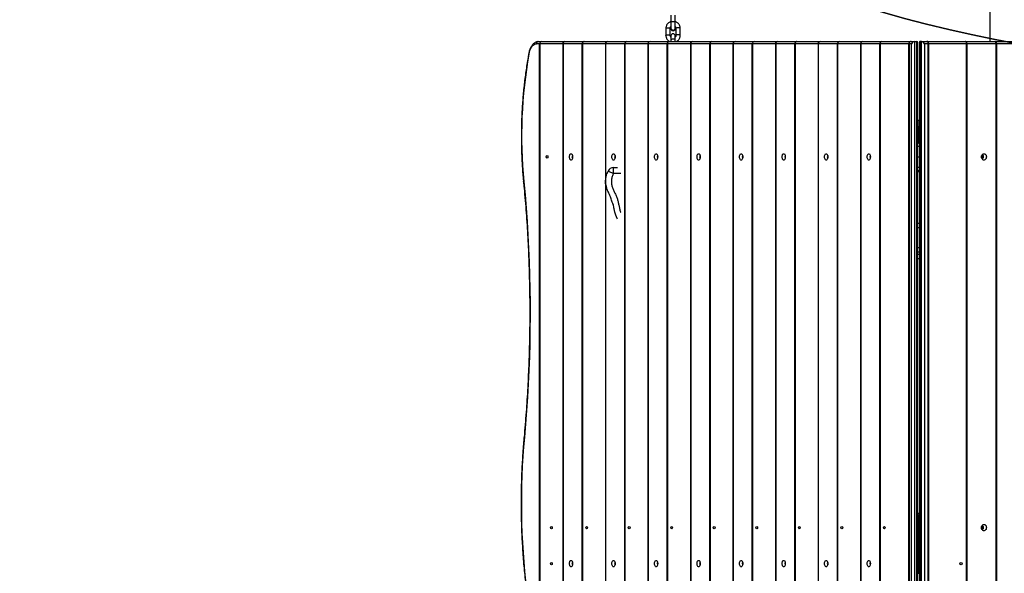
# Model space of a CAD drawing. Units: inches. Extents: x 1323 to 3386, y -1344 to 141.
# Drawn here: x 2127 to 2263, y -814 to -737 of the extents above; entities that cross this region are included whole.
import ezdxf

# ---------------------------------------------------------------- set-up
doc = ezdxf.new("R2010")
doc.units = ezdxf.units.IN
doc.header["$MEASUREMENT"] = 0
doc.layers.add('VP-EQ', color=7, linetype='Continuous', true_color=0x8a3492, plot=False)
doc.layers.add('VP-HIC', color=6, linetype='Continuous')
doc.styles.get("Standard").update_dxf_attribs({"font": 'arial.ttf'})
doc.dimstyles.get("Standard").update_dxf_attribs({"dimtxt": 14, "dimasz": 20, "dimexe": 20, "dimexo": 50, "dimgap": 20, "dimtad": 0, "dimdec": 0, "dimzin": 0, "dimdsep": 46, "dimtxsty": 'Standard', "dimcen": -0.09, "dimadec": 0, "dimazin": 0, "dimtfac": 1, "dimtdec": 4, "dimtofl": 0, "dimtmove": 0, "dimatfit": 3, "dimfxl": 70, "dimfxlon": 1, "dimtolj": 1, "dimtzin": 0, "dimarcsym": 0})

# ---------------------------------------------------------------- blocks, each defined once
blk = doc.blocks.new('RB1217')
at = {"color": 7, "linetype": 'Continuous', "lineweight": 25}
for p, q in [((5372.92, -1769.04), (5372.92, -1754.64)), ((5328.63, -1765.38), (5328.63, -1766.35)), ((5328.63, -1766.35), (5328.63, -1767.19)), ((5329.23, -1766.35), (5329.23, -1765.38)), ((5329.23, -1767.19), (5329.23, -1766.35)), ((5327.93, -1767.19), (5327.93, -1768.17)), ((5328.53, -1768.17), (5328.53, -1767.19)), ((5328.62, -1767.19), (5328.62, -1767.2)), ((5329.24, -1767.2), (5329.24, -1767.19)), ((5329.33, -1767.19), (5329.33, -1768.17)), ((5329.93, -1768.17), (5329.93, -1767.19)), ((5310.22, -1769.04), (5310.67, -1769.04)), ((5310.67, -1769.04), (5313.92, -1769.04)), ((5313.92, -1769.04), (5316.57, -1769.04)), ((5316.57, -1769.04), (5319.83, -1769.04)), ((5319.83, -1769.04), (5322.47, -1769.04)), ((5322.47, -1769.04), (5325.73, -1769.04)), ((5325.73, -1769.04), (5328.37, -1769.04)), ((5328.37, -1769.04), (5331.63, -1769.04)), ((5328.62, -1768.26), (5328.62, -1768.27)), ((5328.63, -1768.34), (5328.62, -1768.27)), ((5328.63, -1768.24), (5328.63, -1768.77)), ((5328.63, -1768.77), (5328.63, -1769.04)), ((5329.23, -1768.77), (5329.23, -1768.24)), ((5329.24, -1768.26), (5329.23, -1768.33)), ((5329.24, -1768.27), (5329.23, -1768.34)), ((5329.23, -1769.04), (5329.23, -1768.77)), ((5329.24, -1768.27), (5329.24, -1768.26)), ((5331.63, -1769.04), (5334.27, -1769.04)), ((5334.27, -1769.04), (5337.53, -1769.04)), ((5337.53, -1769.04), (5340.18, -1769.04)), ((5340.18, -1769.04), (5343.43, -1769.04)), ((5343.43, -1769.04), (5346.08, -1769.04)), ((5346.08, -1769.04), (5349.34, -1769.04)), ((5349.34, -1769.04), (5351.98, -1769.04)), ((5351.98, -1769.04), (5355.24, -1769.04)), ((5355.24, -1769.04), (5357.88, -1769.04)), ((5357.88, -1769.04), (5361.86, -1769.04)), ((5361.94, -1769.04), (5361.86, -1769.04)), ((5361.94, -1769.04), (5362.42, -1769.04)), ((5362.42, -1769.04), (5362.42, -1909.04)), ((5362.42, -1769.04), (5362.73, -1769.04)), ((5362.73, -1909.04), (5362.73, -1769.04)), ((5362.88, -1908.89), (5362.88, -1769.19)), ((5363.11, -1769.11), (5363.11, -1908.97)), ((5363.18, -1769.04), (5363.18, -1909.04)), ((5363.4, -1769.04), (5363.18, -1769.04)), ((5363.4, -1909.04), (5363.4, -1769.04)), ((5363.4, -1769.04), (5364.15, -1769.04)), ((5364.25, -1769.04), (5364.15, -1769.04)), ((5364.25, -1769.04), (5369.5, -1769.04)), ((5369.5, -1769.04), (5373.55, -1769.04)), ((5373.55, -1769.04), (5378.54, -1769.04)), ((5310.41, -1769.34), (5309.96, -1769.34)), ((5310.41, -1908.74), (5310.41, -1769.34)), ((5310.44, -1769.34), (5310.41, -1769.34)), ((5310.44, -1769.34), (5310.44, -1908.74)), ((5313.62, -1769.34), (5313.62, -1908.74)), ((5316.31, -1769.34), (5313.66, -1769.34)), ((5313.66, -1769.34), (5313.66, -1908.74)), ((5316.35, -1769.34), (5316.31, -1769.34)), ((5316.31, -1908.74), (5316.31, -1769.34)), ((5316.35, -1769.34), (5316.35, -1908.74)), ((5319.53, -1769.34), (5319.53, -1908.74)), ((5322.21, -1769.34), (5319.57, -1769.34)), ((5322.25, -1769.34), (5322.21, -1769.34)), ((5322.21, -1908.74), (5322.21, -1769.34)), ((5322.25, -1769.34), (5322.25, -1908.74)), ((5325.43, -1769.34), (5325.43, -1908.74)), ((5328.11, -1769.34), (5325.47, -1769.34)), ((5325.47, -1769.34), (5325.47, -1908.74)), ((5328.11, -1908.74), (5328.11, -1769.34)), ((5328.15, -1769.34), (5328.11, -1769.34)), ((5328.15, -1769.34), (5328.15, -1908.74)), ((5331.33, -1769.34), (5331.33, -1908.74)), ((5334.02, -1769.34), (5331.37, -1769.34)), ((5331.37, -1769.34), (5331.37, -1908.74)), ((5334.02, -1908.74), (5334.02, -1769.34)), ((5334.05, -1769.34), (5334.02, -1769.34)), ((5334.05, -1769.34), (5334.05, -1908.74)), ((5337.23, -1769.34), (5337.23, -1908.74)), ((5339.92, -1769.34), (5337.27, -1769.34)), ((5337.27, -1769.34), (5337.27, -1908.74)), ((5339.92, -1908.74), (5339.92, -1769.34)), ((5339.95, -1769.34), (5339.92, -1769.34)), ((5339.95, -1769.34), (5339.95, -1908.74)), ((5343.13, -1769.34), (5343.13, -1908.74)), ((5345.82, -1769.34), (5343.17, -1769.34)), ((5343.17, -1769.34), (5343.17, -1908.74)), ((5345.82, -1908.74), (5345.82, -1769.34)), ((5345.86, -1769.34), (5345.82, -1769.34)), ((5345.86, -1769.34), (5345.86, -1908.74)), ((5349.04, -1769.34), (5349.04, -1908.74)), ((5351.72, -1769.34), (5349.08, -1769.34)), ((5349.08, -1769.34), (5349.08, -1908.74)), ((5351.72, -1908.74), (5351.72, -1769.34)), ((5351.76, -1769.34), (5351.72, -1769.34)), ((5351.76, -1769.34), (5351.76, -1908.74)), ((5354.94, -1769.34), (5354.94, -1908.74)), ((5357.62, -1769.34), (5354.98, -1769.34)), ((5354.98, -1769.34), (5354.98, -1908.74)), ((5357.62, -1908.74), (5357.62, -1769.34)), ((5357.66, -1769.34), (5357.62, -1769.34)), ((5361.64, -1769.34), (5357.66, -1769.34)), ((5357.66, -1769.34), (5357.66, -1908.74)), ((5361.64, -1908.74), (5361.64, -1769.34)), ((5361.68, -1769.34), (5361.64, -1769.34)), ((5362.01, -1769.34), (5361.68, -1769.34)), ((5361.68, -1769.34), (5361.68, -1908.74)), ((5362.01, -1908.74), (5362.01, -1769.34)), ((5363.83, -1769.34), (5363.83, -1908.74)), ((5364.34, -1769.34), (5363.83, -1769.34)), ((5364.34, -1908.74), (5364.34, -1769.34)), ((5364.34, -1769.34), (5364.39, -1769.34)), ((5364.39, -1769.34), (5364.39, -1908.74)), ((5369.64, -1769.34), (5364.39, -1769.34)), ((5369.64, -1908.74), (5369.64, -1769.34)), ((5369.64, -1769.34), (5369.69, -1769.34)), ((5369.69, -1769.34), (5369.69, -1908.74)), ((5373.74, -1769.34), (5369.69, -1769.34)), ((5373.74, -1908.74), (5373.74, -1769.34)), ((5373.85, -1908.74), (5373.85, -1769.34)), ((5362.88, -1779.94), (5363.11, -1779.94)), ((5362.88, -1780.74), (5363.09, -1780.74)), ((5363.01, -1782.64), (5363.01, -1781.04)), ((5363.09, -1780.74), (5363.11, -1780.74)), ((5363.09, -1782.94), (5362.88, -1782.94)), ((5363.11, -1782.94), (5363.09, -1782.94)), ((5362.88, -1785.04), (5363.11, -1785.04)), ((5320.65, -1787.34), (5320.65, -1786.54)), ((5320.65, -1786.54), (5321.22, -1786.54)), ((5363.11, -1787.14), (5362.88, -1787.14)), ((5320.59, -1791.67), (5320.6, -1791.7)), ((5321.02, -1793.32), (5321.04, -1793.35)), ((5362.88, -1794.27), (5363.11, -1794.27)), ((5363.11, -1798.27), (5362.88, -1798.27)), ((5362.88, -1798.54), (5363.11, -1798.54)), ((5362.88, -1834.54), (5363.11, -1834.54)), ((5362.99, -1835.19), (5362.99, -1842.89))]:
    blk.add_line(p, q, dxfattribs=at)
at = {"color": 8, "linetype": 'Continuous', "lineweight": 25}
for p, q in [((5313.62, -1769.34), (5310.44, -1769.34)), ((5313.66, -1769.34), (5313.62, -1769.34)), ((5319.53, -1769.34), (5316.35, -1769.34)), ((5319.57, -1769.34), (5319.53, -1769.34)), ((5319.57, -1769.34), (5319.57, -1788.39)), ((5325.43, -1769.34), (5322.25, -1769.34)), ((5325.47, -1769.34), (5325.43, -1769.34)), ((5331.33, -1769.34), (5328.15, -1769.34)), ((5331.37, -1769.34), (5331.33, -1769.34)), ((5337.23, -1769.34), (5334.05, -1769.34)), ((5337.27, -1769.34), (5337.23, -1769.34)), ((5343.13, -1769.34), (5339.95, -1769.34)), ((5343.17, -1769.34), (5343.13, -1769.34)), ((5349.04, -1769.34), (5345.86, -1769.34)), ((5349.08, -1769.34), (5349.04, -1769.34)), ((5354.94, -1769.34), (5351.76, -1769.34)), ((5354.98, -1769.34), (5354.94, -1769.34)), ((5373.74, -1769.34), (5373.85, -1769.34)), ((5378.68, -1769.34), (5373.85, -1769.34)), ((5363.11, -1780.24), (5362.88, -1780.24)), ((5362.88, -1780.44), (5363.11, -1780.44)), ((5363.01, -1781.04), (5362.88, -1781.04)), ((5363.11, -1781.04), (5363.01, -1781.04)), ((5362.88, -1782.64), (5363.01, -1782.64)), ((5363.01, -1782.64), (5363.11, -1782.64)), ((5363.11, -1783.59), (5362.88, -1783.59)), ((5362.88, -1786.49), (5363.11, -1786.49)), ((5321.68, -1787.34), (5320.65, -1787.34)), ((5319.57, -1788.55), (5319.57, -1908.74)), ((5363.11, -1794.92), (5362.88, -1794.92)), ((5362.88, -1797.62), (5363.11, -1797.62)), ((5363.11, -1799.19), (5362.88, -1799.19)), ((5362.99, -1835.19), (5362.88, -1835.19)), ((5363.11, -1835.19), (5362.99, -1835.19)), ((5362.88, -1842.89), (5362.99, -1842.89)), ((5362.99, -1842.89), (5363.11, -1842.89))]:
    blk.add_line(p, q, dxfattribs=at)
at = {"color": 8, "linetype": 'Continuous', "lineweight": 25, "flags": 128}
for points in [[(5329.23, -1766.35), (5329.21, -1766.32), (5329.16, -1766.3), (5329.08, -1766.28), (5328.98, -1766.27), (5328.87, -1766.27), (5328.78, -1766.28), (5328.7, -1766.3), (5328.64, -1766.32), (5328.63, -1766.35)], [(5327.93, -1767.19), (5327.93, -1767.18), (5327.97, -1767.16), (5328.03, -1767.14), (5328.12, -1767.13), (5328.23, -1767.12)], [(5328.23, -1767.12), (5328.33, -1767.13), (5328.42, -1767.14), (5328.49, -1767.16), (5328.52, -1767.18), (5328.53, -1767.19)], [(5329.63, -1767.12), (5329.52, -1767.13), (5329.43, -1767.14), (5329.37, -1767.16), (5329.33, -1767.18), (5329.33, -1767.19)], [(5329.93, -1767.19), (5329.92, -1767.18), (5329.89, -1767.16), (5329.82, -1767.14), (5329.73, -1767.13), (5329.63, -1767.12)], [(5327.93, -1768.17), (5327.93, -1768.15), (5327.97, -1768.13), (5328.03, -1768.11), (5328.12, -1768.1), (5328.23, -1768.09)], [(5328.23, -1768.09), (5328.33, -1768.1), (5328.42, -1768.11), (5328.49, -1768.13), (5328.52, -1768.15), (5328.53, -1768.16)], [(5329.23, -1768.77), (5329.21, -1768.75), (5329.16, -1768.73), (5329.08, -1768.71), (5328.98, -1768.7), (5328.87, -1768.7), (5328.78, -1768.71), (5328.7, -1768.73), (5328.64, -1768.75), (5328.63, -1768.77), (5328.63, -1768.77)], [(5329.63, -1768.09), (5329.52, -1768.1), (5329.43, -1768.11), (5329.37, -1768.13), (5329.33, -1768.15), (5329.33, -1768.16)], [(5329.93, -1768.17), (5329.92, -1768.15), (5329.89, -1768.13), (5329.82, -1768.11), (5329.73, -1768.1), (5329.63, -1768.09)], [(5308.17, -1788.49), (5308.17, -1788.48), (5308.19, -1788.47), (5308.21, -1788.46)], [(5308.25, -1823.97), (5308.25, -1823.97), (5308.26, -1823.98), (5308.29, -1823.99)]]:
    blk.add_lwpolyline(points, dxfattribs=at)
at = {"color": 7, "linetype": 'Continuous', "lineweight": 25, "flags": 128}
for points in [[(5329.21, -1768.14), (5329.22, -1768.15), (5329.24, -1768.26)], [(5364.34, -1769.34), (5364.33, -1769.28), (5364.32, -1769.22), (5364.31, -1769.17), (5364.28, -1769.12), (5364.25, -1769.09), (5364.22, -1769.06), (5364.18, -1769.04), (5364.15, -1769.04)], [(5364.39, -1769.34), (5364.39, -1769.28), (5364.38, -1769.22), (5364.37, -1769.17), (5364.35, -1769.12), (5364.33, -1769.09), (5364.3, -1769.06), (5364.28, -1769.04), (5364.25, -1769.04)], [(5369.64, -1769.34), (5369.64, -1769.28), (5369.63, -1769.22), (5369.62, -1769.17), (5369.6, -1769.12), (5369.58, -1769.09), (5369.56, -1769.06), (5369.53, -1769.04), (5369.5, -1769.04)], [(5369.69, -1769.34), (5369.69, -1769.28), (5369.68, -1769.22), (5369.66, -1769.17), (5369.64, -1769.12), (5369.61, -1769.09), (5369.58, -1769.06), (5369.54, -1769.04), (5369.5, -1769.04)], [(5373.74, -1769.34), (5373.74, -1769.28), (5373.73, -1769.22), (5373.71, -1769.17), (5373.69, -1769.12), (5373.66, -1769.09), (5373.63, -1769.06), (5373.59, -1769.04), (5373.55, -1769.04)], [(5308.93, -1770.78), (5308.99, -1770.5), (5309.07, -1770.25), (5309.16, -1770.02), (5309.27, -1769.82), (5309.39, -1769.65), (5309.53, -1769.52), (5309.67, -1769.42), (5309.81, -1769.36), (5309.96, -1769.34)], [(5308.93, -1770.78), (5308.74, -1771.84), (5308.58, -1772.91), (5308.43, -1773.99), (5308.3, -1775.08), (5308.19, -1776.18), (5308.09, -1777.29), (5308.02, -1778.4), (5307.96, -1779.52), (5307.93, -1780.64), (5307.91, -1781.76), (5307.91, -1782.88), (5307.94, -1784.01), (5307.98, -1785.13), (5308.03, -1786.24), (5308.11, -1787.35), (5308.21, -1788.46)], [(5314.54, -1785.04), (5314.55, -1784.91), (5314.58, -1784.8), (5314.62, -1784.7), (5314.67, -1784.63), (5314.73, -1784.6), (5314.8, -1784.6), (5314.86, -1784.63), (5314.91, -1784.7), (5314.95, -1784.8), (5314.98, -1784.91), (5314.99, -1785.04), (5314.98, -1785.16), (5314.95, -1785.28), (5314.91, -1785.37), (5314.86, -1785.44), (5314.8, -1785.48), (5314.73, -1785.48), (5314.67, -1785.44), (5314.62, -1785.37), (5314.58, -1785.28), (5314.55, -1785.16), (5314.54, -1785.04)], [(5320.44, -1785.04), (5320.45, -1784.91), (5320.48, -1784.8), (5320.52, -1784.7), (5320.57, -1784.63), (5320.63, -1784.6), (5320.7, -1784.6), (5320.76, -1784.63), (5320.81, -1784.7), (5320.85, -1784.8), (5320.88, -1784.91), (5320.89, -1785.04), (5320.88, -1785.16), (5320.85, -1785.28), (5320.81, -1785.37), (5320.76, -1785.44), (5320.7, -1785.48), (5320.63, -1785.48), (5320.57, -1785.44), (5320.52, -1785.37), (5320.48, -1785.28), (5320.45, -1785.16), (5320.44, -1785.04)], [(5326.35, -1785.04), (5326.36, -1784.91), (5326.38, -1784.8), (5326.42, -1784.7), (5326.48, -1784.63), (5326.54, -1784.6), (5326.6, -1784.6), (5326.66, -1784.63), (5326.71, -1784.7), (5326.76, -1784.8), (5326.78, -1784.91), (5326.79, -1785.04), (5326.78, -1785.16), (5326.76, -1785.28), (5326.71, -1785.37), (5326.66, -1785.44), (5326.6, -1785.48), (5326.54, -1785.48), (5326.48, -1785.44), (5326.42, -1785.37), (5326.38, -1785.28), (5326.36, -1785.16), (5326.35, -1785.04)], [(5332.25, -1785.04), (5332.26, -1784.91), (5332.28, -1784.8), (5332.33, -1784.7), (5332.38, -1784.63), (5332.44, -1784.6), (5332.5, -1784.6), (5332.56, -1784.63), (5332.62, -1784.7), (5332.66, -1784.8), (5332.68, -1784.91), (5332.69, -1785.04), (5332.68, -1785.16), (5332.66, -1785.28), (5332.62, -1785.37), (5332.56, -1785.44), (5332.5, -1785.48), (5332.44, -1785.48), (5332.38, -1785.44), (5332.33, -1785.37), (5332.28, -1785.28), (5332.26, -1785.16), (5332.25, -1785.04)], [(5338.15, -1785.04), (5338.16, -1784.91), (5338.19, -1784.8), (5338.23, -1784.7), (5338.28, -1784.63), (5338.34, -1784.6), (5338.4, -1784.6), (5338.47, -1784.63), (5338.52, -1784.7), (5338.56, -1784.8), (5338.59, -1784.91), (5338.6, -1785.04), (5338.59, -1785.16), (5338.56, -1785.28), (5338.52, -1785.37), (5338.47, -1785.44), (5338.4, -1785.48), (5338.34, -1785.48), (5338.28, -1785.44), (5338.23, -1785.37), (5338.19, -1785.28), (5338.16, -1785.16), (5338.15, -1785.04)], [(5344.05, -1785.04), (5344.06, -1784.91), (5344.09, -1784.8), (5344.13, -1784.7), (5344.18, -1784.63), (5344.24, -1784.6), (5344.31, -1784.6), (5344.37, -1784.63), (5344.42, -1784.7), (5344.46, -1784.8), (5344.49, -1784.91), (5344.5, -1785.04), (5344.49, -1785.16), (5344.46, -1785.28), (5344.42, -1785.37), (5344.37, -1785.44), (5344.31, -1785.48), (5344.24, -1785.48), (5344.18, -1785.44), (5344.13, -1785.37), (5344.09, -1785.28), (5344.06, -1785.16), (5344.05, -1785.04)], [(5349.95, -1785.04), (5349.96, -1784.91), (5349.99, -1784.8), (5350.03, -1784.7), (5350.08, -1784.63), (5350.15, -1784.6), (5350.21, -1784.6), (5350.27, -1784.63), (5350.32, -1784.7), (5350.36, -1784.8), (5350.39, -1784.91), (5350.4, -1785.04), (5350.39, -1785.16), (5350.36, -1785.28), (5350.32, -1785.37), (5350.27, -1785.44), (5350.21, -1785.48), (5350.15, -1785.48), (5350.08, -1785.44), (5350.03, -1785.37), (5349.99, -1785.28), (5349.96, -1785.16), (5349.95, -1785.04)], [(5355.86, -1785.04), (5355.87, -1784.91), (5355.89, -1784.8), (5355.93, -1784.7), (5355.99, -1784.63), (5356.05, -1784.6), (5356.11, -1784.6), (5356.17, -1784.63), (5356.22, -1784.7), (5356.27, -1784.8), (5356.29, -1784.91), (5356.3, -1785.04), (5356.29, -1785.16), (5356.27, -1785.28), (5356.22, -1785.37), (5356.17, -1785.44), (5356.11, -1785.48), (5356.05, -1785.48), (5355.99, -1785.44), (5355.93, -1785.37), (5355.89, -1785.28), (5355.87, -1785.16), (5355.86, -1785.04)], [(5372.4, -1785.04), (5372.39, -1785.16), (5372.35, -1785.28), (5372.28, -1785.37), (5372.2, -1785.44), (5372.11, -1785.48), (5372.01, -1785.48), (5371.92, -1785.44), (5371.84, -1785.37), (5371.77, -1785.28), (5371.73, -1785.16), (5371.72, -1785.04), (5371.73, -1784.91), (5371.77, -1784.8), (5371.84, -1784.7), (5371.92, -1784.63), (5372.01, -1784.6), (5372.11, -1784.6), (5372.2, -1784.63), (5372.28, -1784.7), (5372.35, -1784.8), (5372.39, -1784.91), (5372.4, -1785.04)], [(5371.89, -1784.86), (5371.83, -1784.87), (5371.79, -1784.91), (5371.76, -1784.97), (5371.75, -1785.04), (5371.76, -1785.1), (5371.79, -1785.16), (5371.83, -1785.2), (5371.89, -1785.21), (5371.94, -1785.2), (5371.98, -1785.16), (5372.01, -1785.1), (5372.02, -1785.04), (5372.01, -1784.97), (5371.98, -1784.91), (5371.94, -1784.87), (5371.89, -1784.86)], [(5319.93, -1787.01), (5319.94, -1787.01), (5319.98, -1787.03), (5320.04, -1787.06), (5320.13, -1787.1), (5320.24, -1787.15), (5320.37, -1787.21), (5320.51, -1787.27), (5320.65, -1787.34)], [(5308.21, -1788.46), (5308.38, -1790.31), (5308.53, -1792.17), (5308.66, -1794.03), (5308.78, -1795.9), (5308.87, -1797.77), (5308.95, -1799.64), (5309.01, -1801.52), (5309.05, -1803.4), (5309.08, -1805.28), (5309.08, -1807.16), (5309.06, -1809.04), (5309.03, -1810.92), (5308.98, -1812.8), (5308.91, -1814.68), (5308.82, -1816.55), (5308.72, -1818.42), (5308.59, -1820.28), (5308.45, -1822.14), (5308.29, -1823.99)], [(5321.23, -1793.7), (5321.17, -1793.62), (5320.96, -1793.15), (5320.84, -1792.72), (5320.74, -1792.28), (5320.74, -1792.28), (5320.74, -1792.28)], [(5308.29, -1823.99), (5308.17, -1825.31), (5308.08, -1826.64), (5308, -1827.97), (5307.94, -1829.3), (5307.9, -1830.64), (5307.88, -1831.98), (5307.87, -1833.32), (5307.88, -1834.66), (5307.91, -1835.99), (5307.96, -1837.33), (5308.03, -1838.66), (5308.11, -1839.99), (5308.21, -1841.31), (5308.33, -1842.63), (5308.47, -1843.94), (5308.62, -1845.24), (5308.79, -1846.54)], [(5372.4, -1836.54), (5372.39, -1836.66), (5372.35, -1836.78), (5372.28, -1836.87), (5372.2, -1836.94), (5372.11, -1836.98), (5372.01, -1836.98), (5371.92, -1836.94), (5371.84, -1836.87), (5371.77, -1836.78), (5371.73, -1836.66), (5371.72, -1836.54), (5371.73, -1836.41), (5371.77, -1836.3), (5371.84, -1836.2), (5371.92, -1836.13), (5372.01, -1836.1), (5372.11, -1836.1), (5372.2, -1836.13), (5372.28, -1836.2), (5372.35, -1836.3), (5372.39, -1836.41), (5372.4, -1836.54)], [(5371.89, -1836.36), (5371.83, -1836.37), (5371.79, -1836.41), (5371.76, -1836.47), (5371.75, -1836.54), (5371.76, -1836.6), (5371.79, -1836.66), (5371.83, -1836.7), (5371.89, -1836.71), (5371.94, -1836.7), (5371.98, -1836.66), (5372.01, -1836.6), (5372.02, -1836.54), (5372.01, -1836.47), (5371.98, -1836.41), (5371.94, -1836.37), (5371.89, -1836.36)], [(5314.54, -1841.54), (5314.55, -1841.41), (5314.58, -1841.3), (5314.62, -1841.2), (5314.67, -1841.13), (5314.73, -1841.1), (5314.8, -1841.1), (5314.86, -1841.13), (5314.91, -1841.2), (5314.95, -1841.3), (5314.98, -1841.41), (5314.99, -1841.54), (5314.98, -1841.66), (5314.95, -1841.78), (5314.91, -1841.87), (5314.86, -1841.94), (5314.8, -1841.98), (5314.73, -1841.98), (5314.67, -1841.94), (5314.62, -1841.87), (5314.58, -1841.78), (5314.55, -1841.66), (5314.54, -1841.54)], [(5320.44, -1841.54), (5320.45, -1841.41), (5320.48, -1841.3), (5320.52, -1841.2), (5320.57, -1841.13), (5320.63, -1841.1), (5320.7, -1841.1), (5320.76, -1841.13), (5320.81, -1841.2), (5320.85, -1841.3), (5320.88, -1841.41), (5320.89, -1841.54), (5320.88, -1841.66), (5320.85, -1841.78), (5320.81, -1841.87), (5320.76, -1841.94), (5320.7, -1841.98), (5320.63, -1841.98), (5320.57, -1841.94), (5320.52, -1841.87), (5320.48, -1841.78), (5320.45, -1841.66), (5320.44, -1841.54)], [(5326.35, -1841.54), (5326.36, -1841.41), (5326.38, -1841.3), (5326.42, -1841.2), (5326.48, -1841.13), (5326.54, -1841.1), (5326.6, -1841.1), (5326.66, -1841.13), (5326.71, -1841.2), (5326.76, -1841.3), (5326.78, -1841.41), (5326.79, -1841.54), (5326.78, -1841.66), (5326.76, -1841.78), (5326.71, -1841.87), (5326.66, -1841.94), (5326.6, -1841.98), (5326.54, -1841.98), (5326.48, -1841.94), (5326.42, -1841.87), (5326.38, -1841.78), (5326.36, -1841.66), (5326.35, -1841.54)], [(5332.25, -1841.54), (5332.26, -1841.41), (5332.28, -1841.3), (5332.33, -1841.2), (5332.38, -1841.13), (5332.44, -1841.1), (5332.5, -1841.1), (5332.56, -1841.13), (5332.62, -1841.2), (5332.66, -1841.3), (5332.68, -1841.41), (5332.69, -1841.54), (5332.68, -1841.66), (5332.66, -1841.78), (5332.62, -1841.87), (5332.56, -1841.94), (5332.5, -1841.98), (5332.44, -1841.98), (5332.38, -1841.94), (5332.33, -1841.87), (5332.28, -1841.78), (5332.26, -1841.66), (5332.25, -1841.54)], [(5338.15, -1841.54), (5338.16, -1841.41), (5338.19, -1841.3), (5338.23, -1841.2), (5338.28, -1841.13), (5338.34, -1841.1), (5338.4, -1841.1), (5338.47, -1841.13), (5338.52, -1841.2), (5338.56, -1841.3), (5338.59, -1841.41), (5338.6, -1841.54), (5338.59, -1841.66), (5338.56, -1841.78), (5338.52, -1841.87), (5338.47, -1841.94), (5338.4, -1841.98), (5338.34, -1841.98), (5338.28, -1841.94), (5338.23, -1841.87), (5338.19, -1841.78), (5338.16, -1841.66), (5338.15, -1841.54)], [(5344.05, -1841.54), (5344.06, -1841.41), (5344.09, -1841.3), (5344.13, -1841.2), (5344.18, -1841.13), (5344.24, -1841.1), (5344.31, -1841.1), (5344.37, -1841.13), (5344.42, -1841.2), (5344.46, -1841.3), (5344.49, -1841.41), (5344.5, -1841.54), (5344.49, -1841.66), (5344.46, -1841.78), (5344.42, -1841.87), (5344.37, -1841.94), (5344.31, -1841.98), (5344.24, -1841.98), (5344.18, -1841.94), (5344.13, -1841.87), (5344.09, -1841.78), (5344.06, -1841.66), (5344.05, -1841.54)], [(5349.95, -1841.54), (5349.96, -1841.41), (5349.99, -1841.3), (5350.03, -1841.2), (5350.08, -1841.13), (5350.15, -1841.1), (5350.21, -1841.1), (5350.27, -1841.13), (5350.32, -1841.2), (5350.36, -1841.3), (5350.39, -1841.41), (5350.4, -1841.54), (5350.39, -1841.66), (5350.36, -1841.78), (5350.32, -1841.87), (5350.27, -1841.94), (5350.21, -1841.98), (5350.15, -1841.98), (5350.08, -1841.94), (5350.03, -1841.87), (5349.99, -1841.78), (5349.96, -1841.66), (5349.95, -1841.54)], [(5355.86, -1841.54), (5355.87, -1841.41), (5355.89, -1841.3), (5355.93, -1841.2), (5355.99, -1841.13), (5356.05, -1841.1), (5356.11, -1841.1), (5356.17, -1841.13), (5356.22, -1841.2), (5356.27, -1841.3), (5356.29, -1841.41), (5356.3, -1841.54), (5356.29, -1841.66), (5356.27, -1841.78), (5356.22, -1841.87), (5356.17, -1841.94), (5356.11, -1841.98), (5356.05, -1841.98), (5355.99, -1841.94), (5355.93, -1841.87), (5355.89, -1841.78), (5355.87, -1841.66), (5355.86, -1841.54)]]:
    blk.add_lwpolyline(points, dxfattribs=at)
at = {"color": 7, "linetype": 'Continuous', "lineweight": 25}
for centre, radius, start, end in [((5328.93, -1767.19), 0.309, 166.5036, 13.4964), ((5328.93, -1767.19), 0.31, 181.3076, 358.6924), ((5328.93, -1767.22), 0.3, 207.4308, 332.571), ((5310.24, -1769.32), 0.282, 94.4065, 183.8124), ((5310.69, -1769.32), 0.282, 94.4065, 183.8124), ((5310.71, -1769.3), 0.27, 99.631, 187.1447), ((5313.92, -1769.34), 0.3, 90, 180), ((5313.95, -1769.32), 0.282, 94.4055, 183.8134), ((5316.59, -1769.32), 0.282, 94.4065, 183.8124), ((5316.61, -1769.3), 0.27, 99.631, 187.1447), ((5319.83, -1769.34), 0.3, 90, 180), ((5319.85, -1769.32), 0.282, 94.4055, 183.8134), ((5322.49, -1769.32), 0.282, 94.4065, 183.8124), ((5322.52, -1769.3), 0.27, 99.6322, 187.1436), ((5325.73, -1769.34), 0.3, 90, 180), ((5325.75, -1769.32), 0.282, 94.4055, 183.8134), ((5328.39, -1769.32), 0.282, 94.4042, 183.8173), ((5328.42, -1769.3), 0.27, 99.6322, 187.1436), ((5328.91, -1768.26), 0.292, 157.5532, 195.0302), ((5328.93, -1768.24), 0.3, 0, 180), ((5331.63, -1769.34), 0.3, 90, 180), ((5331.65, -1769.32), 0.282, 94.406, 183.8129), ((5334.3, -1769.32), 0.282, 94.406, 183.8129), ((5334.32, -1769.3), 0.27, 99.6328, 187.1415), ((5337.53, -1769.34), 0.3, 90, 180), ((5337.55, -1769.32), 0.282, 94.4048, 183.8153), ((5340.2, -1769.32), 0.282, 94.4048, 183.8153), ((5340.22, -1769.3), 0.27, 99.6328, 187.1415), ((5343.43, -1769.34), 0.3, 90, 180), ((5343.46, -1769.32), 0.282, 94.4054, 183.8148), ((5346.1, -1769.32), 0.282, 94.4054, 183.8148), ((5346.12, -1769.3), 0.27, 99.6336, 187.1407), ((5349.34, -1769.34), 0.3, 90, 180), ((5349.36, -1769.32), 0.282, 94.4066, 183.8135), ((5352, -1769.32), 0.282, 94.4066, 183.8135), ((5352.03, -1769.3), 0.27, 99.6324, 187.1434), ((5355.24, -1769.34), 0.3, 90, 180), ((5355.26, -1769.32), 0.282, 94.406, 183.8129), ((5357.9, -1769.32), 0.282, 94.406, 183.8129), ((5357.93, -1769.3), 0.27, 99.6313, 187.143), ((5361.91, -1769.3), 0.27, 99.6328, 187.1415), ((5361.96, -1769.32), 0.282, 94.406, 183.8129), ((5373.55, -1769.34), 0.3, 0, 90), ((5315.14, -1785.04), 0.241, 136.2904, 223.7096), ((5321.05, -1785.04), 0.241, 136.2904, 223.7096), ((5326.95, -1785.04), 0.241, 136.2801, 223.7199), ((5332.85, -1785.04), 0.241, 136.2867, 223.7133), ((5338.75, -1785.04), 0.241, 136.2815, 223.7185), ((5344.66, -1785.04), 0.241, 136.2815, 223.7185), ((5350.56, -1785.04), 0.241, 136.2815, 223.7185), ((5356.46, -1785.04), 0.241, 136.2852, 223.7148), ((5320.65, -1787.34), 0.8, 90, 155.5318), ((5315.14, -1841.54), 0.241, 136.2897, 223.7103), ((5321.05, -1841.54), 0.241, 136.2897, 223.7103), ((5326.95, -1841.54), 0.241, 136.2795, 223.7205), ((5332.85, -1841.54), 0.241, 136.286, 223.714), ((5338.75, -1841.54), 0.241, 136.2809, 223.7191), ((5344.66, -1841.54), 0.241, 136.2809, 223.7191), ((5350.56, -1841.54), 0.241, 136.2809, 223.7191), ((5356.46, -1841.54), 0.241, 136.2846, 223.7154)]:
    blk.add_arc(centre, radius, start, end, dxfattribs=at)
at = {"color": 8, "linetype": 'Continuous', "lineweight": 25}
blk.add_arc((5308.96, -1770.72), 0.0623, 181.6762, 244.2942, dxfattribs=at)
at = {"color": 7, "linetype": 'Continuous', "lineweight": 25}
for centre, major_axis, ratio, start_param, end_param in [((5362.27, -1769.34), (-0.26, -0.26), 0.577215, 3.66509, 5.235886), ((5362.58, -1769.34), (-0.26, -0.26), 0.577215, 2.618096, 3.66509), ((5363.41, -1769.34), (0.282, -0.282), 0.364085, 2.792425, 3.49076), ((5363.63, -1769.34), (0.282, -0.282), 0.364085, 1.221629, 2.792425), ((5363.09, -1781.04), (0, -0.3), 0.252826, 3.141593, 4.712389), ((5363.09, -1782.64), (0, -0.3), 0.252826, 4.712389, 6.283185), ((5363.16, -1835.19), (0, -0.65), 0.269837, 3.446995, 4.712389), ((5363.16, -1835.19), (0, -0.65), 0.269837, 3.446995, 4.712389)]:
    blk.add_ellipse(centre, major_axis=major_axis, ratio=ratio, start_param=start_param, end_param=end_param, dxfattribs=at)
at = {"color": 8, "linetype": 'Continuous', "lineweight": 25}
for centre, start_param, end_param in [((5363.16, -1783.59), 3.29103, 4.077634), ((5363.16, -1786.49), 5.347144, 6.133748)]:
    blk.add_ellipse(centre, major_axis=(0, -0.65), ratio=0.544954, start_param=start_param, end_param=end_param, dxfattribs=at)
at = {"color": 7, "linetype": 'Continuous', "lineweight": 25}
for centre, ratio in [((5311.44, -1785.04), 0.684234), ((5312.05, -1836.54), 0.684234), ((5316.93, -1836.54), 0.684234), ((5322.83, -1836.54), 0.684234), ((5328.73, -1836.54), 0.684234), ((5334.63, -1836.54), 0.684234), ((5340.54, -1836.54), 0.684234), ((5346.44, -1836.54), 0.684234), ((5352.34, -1836.54), 0.684234), ((5358.24, -1836.54), 0.684234), ((5312.05, -1841.54), 0.684234), ((5368.88, -1841.54), 0.902576)]:
    blk.add_ellipse(centre, major_axis=(0, -0.175), ratio=ratio, dxfattribs=at)
for points, knots in [([(5328.63, -1766.26), (5328.57, -1766.28), (5328.46, -1766.32), (5328.31, -1766.42), (5328.18, -1766.53), (5328.07, -1766.67), (5327.99, -1766.83), (5327.94, -1767), (5327.93, -1767.12), (5327.93, -1767.18), (5327.93, -1767.19)], [0, 0, 0, 0, 0.137099, 0.278677, 0.420115, 0.561343, 0.7023, 0.842987, 0.975888, 1, 1, 1, 1]), ([(5329.93, -1767.19), (5329.92, -1767.16), (5329.92, -1767.06), (5329.89, -1766.91), (5329.82, -1766.75), (5329.73, -1766.6), (5329.61, -1766.47), (5329.47, -1766.37), (5329.34, -1766.3), (5329.25, -1766.27), (5329.23, -1766.26)], [0, 0, 0, 0, 0.088485, 0.228633, 0.36884, 0.509103, 0.649517, 0.790155, 0.931053, 1, 1, 1, 1]), ([(5328.53, -1767.19), (5328.53, -1767.18), (5328.53, -1767.13), (5328.55, -1767.05), (5328.59, -1766.98), (5328.62, -1766.95), (5328.63, -1766.95)], [0, 0, 0, 0, 0.152808, 0.547622, 0.940993, 1, 1, 1, 1]), ([(5329.22, -1767.18), (5329.22, -1767.2), (5329.22, -1767.26), (5329.19, -1767.34), (5329.12, -1767.42), (5329.03, -1767.47), (5328.93, -1767.49), (5328.83, -1767.47), (5328.74, -1767.42), (5328.67, -1767.35), (5328.63, -1767.27), (5328.63, -1767.21), (5328.63, -1767.18)], [0, 0, 0, 0, 0.078054, 0.183445, 0.288795, 0.394117, 0.499419, 0.604709, 0.709995, 0.815291, 0.920609, 1, 1, 1, 1]), ([(5329.23, -1766.95), (5329.23, -1766.96), (5329.27, -1766.99), (5329.31, -1767.07), (5329.32, -1767.14), (5329.33, -1767.18), (5329.33, -1767.19)], [0, 0, 0, 0, 0.1280489, 0.5120464, 0.8881411, 1, 1, 1, 1]), ([(5310.22, -1769.04), (5310.19, -1769.04), (5310.1, -1769.04), (5309.95, -1769.07), (5309.8, -1769.14), (5309.65, -1769.23), (5309.51, -1769.36), (5309.38, -1769.51), (5309.26, -1769.69), (5309.15, -1769.89), (5309.05, -1770.12), (5308.97, -1770.36), (5308.92, -1770.56), (5308.9, -1770.69), (5308.89, -1770.72)], [0, 0, 0, 0, 0.054089, 0.1367459, 0.2199177, 0.3052846, 0.3939242, 0.4859606, 0.5805218, 0.6763194, 0.7722095, 0.8677057, 0.962732, 1, 1, 1, 1]), ([(5327.93, -1768.17), (5327.93, -1768.2), (5327.93, -1768.3), (5327.96, -1768.45), (5328.03, -1768.61), (5328.12, -1768.76), (5328.24, -1768.89), (5328.36, -1768.98), (5328.45, -1769.02), (5328.48, -1769.04)], [0, 0, 0, 0, 0.101372, 0.261943, 0.422579, 0.583276, 0.744145, 0.905278, 1, 1, 1, 1]), ([(5328.63, -1768.41), (5328.62, -1768.4), (5328.58, -1768.37), (5328.55, -1768.29), (5328.53, -1768.22), (5328.53, -1768.18), (5328.53, -1768.17)], [0, 0, 0, 0, 0.128084, 0.512113, 0.888211, 1, 1, 1, 1]), ([(5329.33, -1768.17), (5329.33, -1768.18), (5329.32, -1768.23), (5329.3, -1768.31), (5329.26, -1768.38), (5329.23, -1768.41), (5329.23, -1768.41)], [0, 0, 0, 0, 0.152768, 0.547611, 0.940993, 1, 1, 1, 1]), ([(5329.38, -1769.04), (5329.38, -1769.04), (5329.44, -1769.01), (5329.54, -1768.94), (5329.67, -1768.83), (5329.78, -1768.68), (5329.86, -1768.53), (5329.91, -1768.36), (5329.92, -1768.24), (5329.93, -1768.18), (5329.93, -1768.17)], [0, 0, 0, 0, 0.004567, 0.167892, 0.33106, 0.493978, 0.656598, 0.818892, 0.972211, 1, 1, 1, 1]), ([(5308.89, -1770.72), (5308.86, -1770.89), (5308.77, -1771.38), (5308.64, -1772.2), (5308.49, -1773.19), (5308.36, -1774.18), (5308.24, -1775.18), (5308.14, -1776.18), (5308.06, -1777.19), (5307.99, -1778.21), (5307.93, -1779.23), (5307.9, -1780.25), (5307.87, -1781.28), (5307.87, -1782.3), (5307.88, -1783.33), (5307.9, -1784.35), (5307.94, -1785.38), (5308, -1786.4), (5308.07, -1787.39), (5308.13, -1788.09), (5308.17, -1788.45), (5308.17, -1788.49)], [0, 0, 0, 0, 0.029934, 0.08679, 0.143645, 0.200497, 0.257345, 0.314191, 0.371035, 0.427877, 0.484718, 0.541557, 0.598396, 0.655234, 0.712073, 0.768911, 0.82575, 0.88259, 0.939431, 0.993283, 1, 1, 1, 1]), ([(5320.74, -1792.28), (5320.74, -1792.28), (5320.74, -1792.07), (5320.58, -1791.66), (5320.41, -1791.04), (5320.16, -1790.41), (5319.91, -1789.87), (5319.7, -1789.38), (5319.59, -1788.94), (5319.55, -1788.53), (5319.58, -1788.18), (5319.64, -1787.77), (5319.76, -1787.38), (5319.89, -1787.09), (5319.93, -1787.01)], [0, 0, 0, 0, 0.000001, 0.11509, 0.23092, 0.353307, 0.47576, 0.558189, 0.640885, 0.722877, 0.777994, 0.833149, 0.947211, 1, 1, 1, 1]), ([(5308.17, -1788.49), (5308.2, -1788.79), (5308.28, -1789.66), (5308.41, -1791.1), (5308.54, -1792.81), (5308.66, -1794.53), (5308.76, -1796.26), (5308.85, -1797.99), (5308.92, -1799.72), (5308.97, -1801.45), (5309.01, -1803.19), (5309.03, -1804.93), (5309.04, -1806.66), (5309.03, -1808.4), (5309.01, -1810.14), (5308.97, -1811.87), (5308.91, -1813.61), (5308.84, -1815.34), (5308.76, -1817.07), (5308.65, -1818.79), (5308.54, -1820.51), (5308.4, -1822.24), (5308.3, -1823.39), (5308.25, -1823.97)], [0, 0, 0, 0, 0.025614, 0.074292, 0.12297, 0.171648, 0.220327, 0.269006, 0.317685, 0.366365, 0.415044, 0.463724, 0.512404, 0.561083, 0.609763, 0.658443, 0.707122, 0.755802, 0.804481, 0.85316, 0.901839, 0.950517, 1, 1, 1, 1]), ([(5319.6, -1788.95), (5319.61, -1788.99), (5319.62, -1789.08), (5319.64, -1789.17), (5319.65, -1789.22), (5319.65, -1789.22)], [0, 0, 0, 0, 0.4286269, 0.9419877, 1, 1, 1, 1]), ([(5308.25, -1823.97), (5308.23, -1824.19), (5308.17, -1824.82), (5308.09, -1825.87), (5308.01, -1827.12), (5307.94, -1828.37), (5307.89, -1829.63), (5307.85, -1830.89), (5307.83, -1832.15), (5307.83, -1833.41), (5307.84, -1834.67), (5307.87, -1835.93), (5307.91, -1837.19), (5307.97, -1838.45), (5308.05, -1839.7), (5308.14, -1840.95), (5308.24, -1842.19), (5308.37, -1843.43), (5308.5, -1844.66), (5308.64, -1845.71), (5308.72, -1846.35), (5308.76, -1846.58)], [0, 0, 0, 0, 0.029087, 0.084338, 0.139589, 0.194839, 0.250088, 0.305337, 0.360586, 0.415835, 0.471083, 0.526332, 0.581581, 0.63683, 0.69208, 0.74733, 0.802582, 0.857834, 0.913088, 0.968342, 1, 1, 1, 1])]:
    blk.add_open_spline(points, degree=3, knots=knots, dxfattribs=at)
at = {"color": 8, "linetype": 'Continuous', "lineweight": 25}
blk.add_open_spline([(5320.65, -1787.34), (5320.62, -1787.41), (5320.52, -1787.63), (5320.4, -1788.01), (5320.34, -1788.49), (5320.4, -1788.97), (5320.55, -1789.44), (5320.76, -1789.88), (5320.97, -1790.33), (5321.17, -1790.78), (5321.3, -1791.26), (5321.4, -1791.74), (5321.5, -1792.21), (5321.58, -1792.57), (5321.66, -1792.75), (5321.67, -1792.79)], degree=3, knots=[0, 0, 0, 0, 0.043056, 0.126471, 0.20959, 0.293586, 0.378375, 0.465002, 0.552229, 0.638293, 0.72306, 0.809159, 0.895277, 0.980072, 1, 1, 1, 1], dxfattribs=at)
blk = doc.blocks.new('RB1217 2D')
at = {"layer": 'VP-EQ', "color": 0}
blk.add_blockref('RB1217', (-1549.17, 1378.09), dxfattribs=at)
blk = doc.blocks.new('*D35')
at = {"layer": 'Defpoints', "color": 0}
for p in [(2912.7, 39.08), (1984.04, -426.76), (2912.7, -847.78)]:
    blk.add_point(p, dxfattribs=at)
at = {"layer": 'VP-EQ', "color": 0, "lineweight": -2}
for p, q in [((1984.04, -30.92), (1984.04, 59.08)), ((2912.7, -30.92), (2912.7, 59.08)), ((2004.04, 39.08), (2412.95, 39.08)), ((2892.7, 39.08), (2483.79, 39.08))]:
    blk.add_line(p, q, dxfattribs=at)
at = {"layer": 'VP-EQ', "color": 0}
for points in [[(2004.04, 42.41), (2004.04, 35.74), (1984.04, 39.08)], [(2892.7, 35.74), (2892.7, 42.41), (2912.7, 39.08)]]:
    blk.add_solid(points, dxfattribs=at)
at = {"layer": 'VP-EQ', "color": 0, "insert": (2448.37, 39.08), "char_height": 14, "attachment_point": 5}
blk.add_mtext('\\A1;950', dxfattribs=at)
blk = doc.blocks.new('*D37')
at = {"layer": 'Defpoints', "color": 0}
for p in [(3076.8, 120.69), (1826.76, -433.45), (3076.8, -849.47)]:
    blk.add_point(p, dxfattribs=at)
at = {"layer": 'VP-EQ', "color": 0, "lineweight": -2}
for p, q in [((1826.76, 50.69), (1826.76, 140.69)), ((3076.8, 50.69), (3076.8, 140.69)), ((1846.76, 120.69), (2403.35, 120.69)), ((3056.8, 120.69), (2483.74, 120.69))]:
    blk.add_line(p, q, dxfattribs=at)
at = {"layer": 'VP-EQ', "color": 0}
for points in [[(1846.76, 124.02), (1846.76, 117.35), (1826.76, 120.69)], [(3056.8, 117.35), (3056.8, 124.02), (3076.8, 120.69)]]:
    blk.add_solid(points, dxfattribs=at)
at = {"layer": 'VP-EQ', "color": 0, "insert": (2443.55, 120.69), "char_height": 14, "attachment_point": 5}
blk.add_mtext('\\A1;1250', dxfattribs=at)

msp = doc.modelspace()

# ---------------------------------------------------------------- linework, layer by layer
at = {"layer": 'VP-HIC', "color": 106}
msp.add_lwpolyline([(2193.91, -711.83, 0.275376), (2388.22, -721.06), (2519.55, -651.03, 0.427689), (2593.53, -386.39), (2526.55, -270.54, 0.410125), (2269.28, -199.84), (2177.5, -251.2, -0.039823), (2207.87, -265.09), (2240.18, -283.11, -0.444264), (2310.56, -586.73), (2270.02, -644.93, -0.122446)], format="xyb", close=True, dxfattribs=at)
at = {"layer": 'VP-HIC', "color": 4}
msp.add_lwpolyline([(2028.83, -723.8, 0.26664), (2020.83, -892.89, 0.399019), (2190.6, -1054.02), (2334.75, -1054.02, 0.418671), (2504.73, -881.44), (2503.62, -735.45, 0.103721), (2489.3, -667.16), (2388.22, -721.06, -0.275376), (2193.91, -711.83, -0.205342)], format="xyb", close=True, dxfattribs=at)

# ---------------------------------------------------------------- block references
at = {"layer": 'VP-EQ', "color": 0}
msp.add_blockref('RB1217 2D', (-1562.59, -349.12), dxfattribs=at)

# ---------------------------------------------------------------- dimensions: what is measured, and where the dimension line sits
dim = msp.add_linear_dim(base=(3076.8, 120.69), p1=(1826.76, -433.45), p2=(3076.8, -849.47), dimstyle='Standard', dxfattribs=at)
dim.commit()
dim.dimension.update_dxf_attribs({"geometry": '*D37', "text_midpoint": (2443.55, 120.69), "dimtype": 160})
dim = msp.add_linear_dim(base=(2912.7, 39.08), p1=(1984.04, -426.76), p2=(2912.7, -847.78), text='950', dimstyle='Standard', dxfattribs=at)
dim.commit()
dim.dimension.update_dxf_attribs({"geometry": '*D35', "text_midpoint": (2448.37, 39.08)})

doc.saveas('drawing.dxf')
